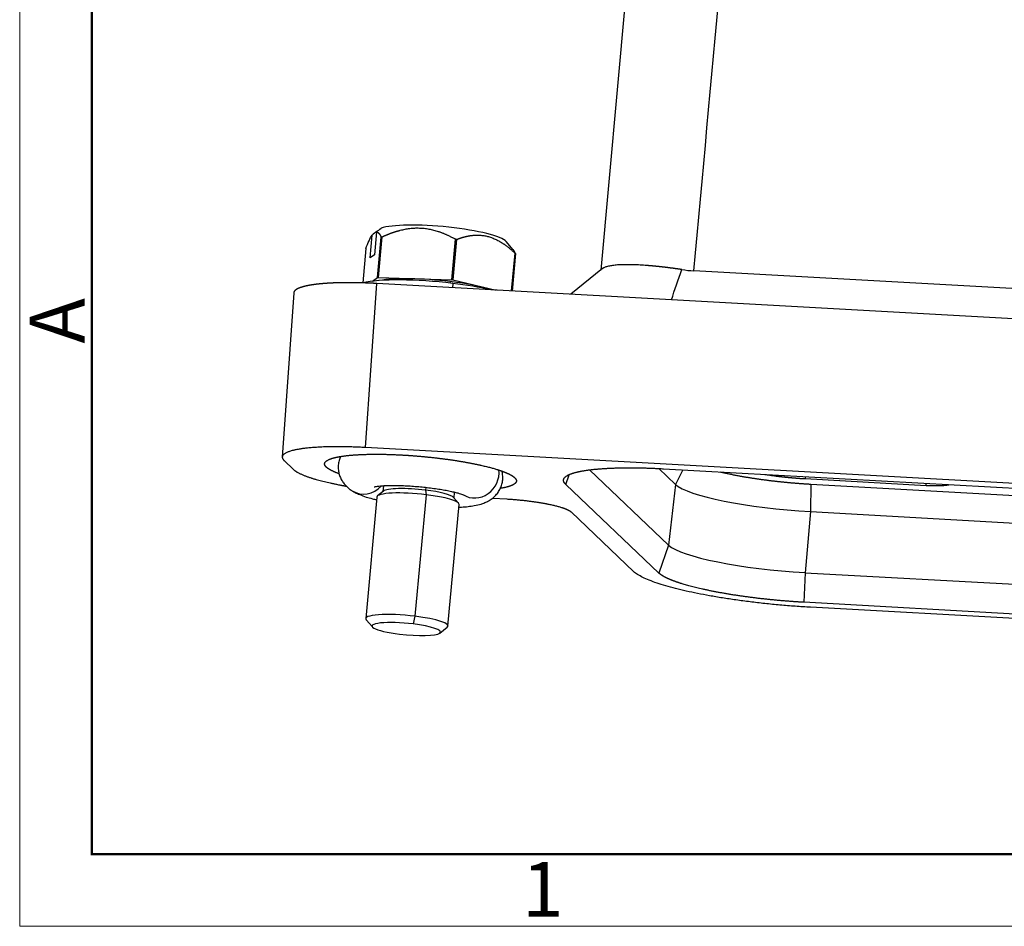
# Model space of a CAD drawing. Units: millimetres. Extents: x 1558 to 2004, y 481 to 796.
# Drawn here: x 1558 to 1630, y 481 to 546 of the extents above; entities that cross this region are included whole.
import ezdxf

# ---------------------------------------------------------------- set-up
doc = ezdxf.new("R2010")
doc.units = ezdxf.units.MM
doc.header["$LTSCALE"] = 65.395
doc.layers.get('0').update_dxf_attribs({"linetype": 'CONTINUOUS', "lineweight": 30})
doc.layers.add('Dim', color=3, linetype='CONTINUOUS', lineweight=15)
doc.layers.add('图框', color=7, linetype='CONTINUOUS', lineweight=20)
doc.styles.add('Romans字体', font='romans.shx', dxfattribs={"width": 0.75})

# ---------------------------------------------------------------- blocks, each defined once
blk = doc.blocks.new('A4图框-NEW')
at = {"layer": '图框', "color": 1, "lineweight": 18}
for p, q in [((833.413, 690.535), (833.413, 480.535)), ((833.413, 480.535), (1130.412, 480.535))]:
    blk.add_line(p, q, dxfattribs=at)
at = {"layer": '图框', "lineweight": 50}
for p, q in [((836.913, 484.018), (836.913, 675.021)), ((836.855, 484.035), (1126.929, 484.035))]:
    blk.add_line(p, q, dxfattribs=at)
at = {"layer": '图框', "color": 6, "insert": (833.904, 508.79), "char_height": 2.652, "width": 2.55791, "attachment_point": 1, "rotation": 90, "style": 'Romans字体'}
blk.add_mtext('A', dxfattribs=at)
at = {"layer": '图框', "color": 6, "insert": (857.76, 483.652), "char_height": 2.652, "width": 2.55791, "attachment_point": 1, "style": 'Romans字体'}
blk.add_mtext('1', dxfattribs=at)

msp = doc.modelspace()

# ---------------------------------------------------------------- linework, layer by layer
at = {"linetype": 'Continuous'}
for p, q in [((1602.364, 547.788), (1600.591, 528.264)), ((1583.813, 529.144), (1583.964, 530.8)), ((1584.277, 531.035), (1584.127, 529.379)), ((1584.302, 531.07), (1584.319, 531.068)), ((1584.348, 527.715), (1584.615, 530.661)), ((1584.669, 530.666), (1584.402, 527.72)), ((1589.761, 527.551), (1590.028, 530.497)), ((1589.801, 527.547), (1590.068, 530.492)), ((1590.108, 530.488), (1589.841, 527.542)), ((1583.503, 529.827), (1583.276, 527.324)), ((1594.223, 529.737), (1593.706, 530.34)), ((1584.127, 529.379), (1583.813, 529.144)), ((1594.105, 526.738), (1594.355, 529.485)), ((1594.381, 529.47), (1594.133, 526.736)), ((1600.713, 528.362), (1598.411, 526.498)), ((1583.992, 527.448), (1584.348, 527.715)), ((1584.402, 527.72), (1589.761, 527.551)), ((1631.34, 526.873), (1607.364, 528.205)), ((1583.474, 515.35), (1584.306, 527.282)), ((1605.718, 526.092), (1584.306, 527.282)), ((1589.634, 527.422), (1589.607, 527.314)), ((1589.823, 527.289), (1589.795, 526.977)), ((1589.841, 527.542), (1592.982, 526.8)), ((1578.264, 526.598), (1577.43, 514.646)), ((1630.585, 524.711), (1605.718, 526.092)), ((1677.019, 510.153), (1583.474, 515.35)), ((1577.569, 514.4), (1578.25, 513.752)), ((1598.044, 512.667), (1598.289, 513.377)), ((1599.77, 513.725), (1605.517, 508.254)), ((1604.799, 513.827), (1606.016, 512.668)), ((1605.151, 513.811), (1677.499, 509.792)), ((1606.549, 513.734), (1606.016, 512.668)), ((1604.817, 506.221), (1598.044, 512.667)), ((1606.016, 512.668), (1605.517, 508.254)), ((1615.474, 513.238), (1615.446, 513.09)), ((1615.446, 513.09), (1624.235, 512.601)), ((1615.852, 512.694), (1615.827, 510.69)), ((1615.852, 512.694), (1684.684, 508.87)), ((1624.235, 512.601), (1624.247, 512.751)), ((1584.783, 512.179), (1584.355, 511.833)), ((1584.781, 512.577), (1584.742, 512.147)), ((1587.88, 511.922), (1587.078, 503.085)), ((1587.856, 512.458), (1587.837, 512.256)), ((1587.837, 512.256), (1587.88, 511.922)), ((1589.921, 511.676), (1589.96, 512.106)), ((1584.305, 511.753), (1583.502, 502.915)), ((1589.478, 502.373), (1590.28, 511.211)), ((1590.245, 511.299), (1589.887, 511.716)), ((1592.716, 511.669), (1593.756, 511.611)), ((1598.427, 510.67), (1602.993, 506.324)), ((1615.827, 510.69), (1615.445, 506.253)), ((1615.827, 510.69), (1688.175, 506.671)), ((1605.517, 508.254), (1604.817, 506.221)), ((1615.445, 506.253), (1615.357, 504.096)), ((1615.445, 506.253), (1687.793, 502.234)), ((1687.706, 500.077), (1615.357, 504.096)), ((1700.354, 499.039), (1615.838, 503.735)), ((1583.538, 502.827), (1583.985, 502.306)), ((1587.078, 503.085), (1586.935, 502.52)), ((1588.893, 501.86), (1589.427, 502.293))]:
    msp.add_line(p, q, dxfattribs=at)
for centre, major_axis, ratio, start_param, end_param in [((1589.031, 530.63), (-4.731, 0.43), 0.166706, 3.311495, 5.931114), ((1588.942, 529.648), (5.726, -0.52), 0.166706, 2.428027, 2.442274), ((1588.942, 529.648), (5.726, -0.52), 0.166706, 1.387953, 1.395077), ((1588.942, 529.648), (5.726, -0.52), 0.166706, 1.380829, 1.387953), ((1588.942, 529.648), (5.726, -0.52), 0.166706, 0.333632, 0.347879), ((1588.648, 526.408), (5.975, -0.543), 0.166706, 1.387953, 2.695788), ((1588.674, 526.702), (-5.726, 0.52), 0.166706, 5.56962, 5.583867), ((1588.674, 526.702), (-4.88, 0.443), 0.166706, 4.529546, 5.749809), ((1588.674, 526.702), (-4.88, 0.443), 0.166706, 3.763881, 4.529546), ((1588.674, 526.702), (-5.726, 0.52), 0.166706, 4.529546, 4.536669), ((1588.674, 526.702), (-5.726, 0.52), 0.166706, 4.522422, 4.529546), ((1588.648, 526.408), (5.975, -0.543), 0.166706, 0.874352, 1.387953), ((1591.517, 513.401), (-0.924, -1.486), 0.935905, 0.000968, 2.289595), ((1614.229, 512.212), (8.366, -0.76), 0.166706, 3.34891, 4.919706), ((1583.442, 513.687), (0.924, 1.486), 0.935905, 3.133492, 4.521483), ((1587.292, 511.482), (2.988, -0.271), 0.166706, 1.387953, 3.141551), ((1587.328, 511.875), (-2.589, 0.235), 0.166706, 4.529546, 6.113252), ((1587.328, 511.875), (-2.589, 0.235), 0.166706, 3.311442, 4.529546), ((1587.292, 511.482), (2.988, -0.271), 0.166706, 6.283144, 7.671138), ((1613.828, 507.793), (8.465, -0.769), 0.166706, 3.34891, 4.919706), ((1586.49, 502.644), (-2.988, 0.271), 0.166706, 4.529546, 6.453035), ((1586.445, 502.153), (2.49, -0.226), 0.166706, 1.387953, 4.529546), ((1586.49, 502.644), (-2.988, 0.271), 0.166706, 2.971659, 4.529546), ((1586.445, 502.153), (2.49, -0.226), 0.166706, 4.529546, 7.671138)]:
    msp.add_ellipse(centre, major_axis=major_axis, ratio=ratio, start_param=start_param, end_param=end_param, dxfattribs=at)
at = {"linetype": 'Continuous', "extrusion": (4.93004e-09, -4.47649e-10, 1)}
msp.add_open_spline([(1607.364, 528.205), (1608.624, 542.081), (1609.884, 555.957), (1611.144, 569.834)], degree=3, dxfattribs=at)
at = {"linetype": 'Continuous'}
for points in [[(1584.277, 531.035), (1584.39, 531.125), (1584.502, 531.215), (1584.615, 531.305)], [(1584.302, 531.07), (1584.189, 530.98), (1584.076, 530.89), (1583.964, 530.8)], [(1605.718, 526.092), (1605.974, 526.826), (1606.23, 527.56), (1606.486, 528.294)], [(1606.486, 528.294), (1606.773, 528.251), (1607.067, 528.222), (1607.364, 528.205)]]:
    msp.add_open_spline(points, degree=3, dxfattribs=at)
for points, degree, knots in [([(1584.669, 530.666), (1584.685, 530.674), (1584.717, 530.688), (1584.765, 530.71), (1584.813, 530.731), (1584.86, 530.752), (1584.908, 530.772), (1584.955, 530.793), (1585.002, 530.812), (1585.049, 530.832), (1585.096, 530.851), (1585.142, 530.869), (1585.189, 530.888), (1585.235, 530.906), (1585.282, 530.923), (1585.328, 530.94), (1585.374, 530.957), (1585.42, 530.974), (1585.466, 530.99), (1585.511, 531.006), (1585.557, 531.021), (1585.602, 531.036), (1585.648, 531.05), (1585.693, 531.065), (1585.739, 531.079), (1585.784, 531.092), (1585.829, 531.105), (1585.874, 531.118), (1585.919, 531.13), (1585.964, 531.142), (1586.052, 531.165), (1586.183, 531.197), (1586.356, 531.232), (1586.528, 531.262), (1586.761, 531.295), (1587.054, 531.32), (1587.406, 531.323), (1587.754, 531.299), (1588.039, 531.258), (1588.265, 531.212), (1588.433, 531.172), (1588.601, 531.125), (1588.74, 531.082), (1588.851, 531.044), (1588.934, 531.014), (1589.018, 530.983), (1589.101, 530.951), (1589.184, 530.917), (1589.268, 530.881), (1589.351, 530.844), (1589.435, 530.806), (1589.519, 530.766), (1589.603, 530.725), (1589.688, 530.682), (1589.773, 530.638), (1589.858, 530.593), (1589.943, 530.546), (1590, 530.513), (1590.028, 530.497)], 3, [0, 0, 0, 0, 0.009139, 0.018229, 0.027271, 0.036265, 0.045214, 0.054116, 0.062974, 0.071789, 0.08056, 0.089289, 0.097977, 0.106625, 0.115234, 0.123804, 0.132337, 0.140834, 0.149297, 0.157724, 0.16612, 0.174483, 0.182815, 0.191118, 0.199393, 0.207641, 0.215862, 0.224059, 0.232233, 0.240384, 0.248515, 0.280032, 0.31115, 0.341963, 0.372566, 0.435674, 0.49832, 0.560392, 0.62302, 0.653938, 0.685041, 0.71643, 0.7482, 0.764138, 0.78016, 0.796275, 0.812492, 0.82882, 0.845268, 0.861845, 0.878559, 0.895417, 0.912427, 0.929596, 0.946932, 0.96444, 0.982127, 1, 1, 1, 1]), ([(1583.503, 529.827), (1583.58, 530.03), (1583.658, 530.221), (1583.813, 530.553), (1583.889, 530.693), (1583.964, 530.8)], 3, [0, 0, 0, 0, 0.5, 0.5, 1, 1, 1, 1]), ([(1584.277, 531.035), (1584.279, 531.035), (1584.283, 531.035), (1584.29, 531.034), (1584.296, 531.033), (1584.303, 531.032), (1584.309, 531.031), (1584.316, 531.029), (1584.322, 531.027), (1584.328, 531.025), (1584.335, 531.023), (1584.341, 531.02), (1584.347, 531.018), (1584.354, 531.015), (1584.36, 531.011), (1584.366, 531.008), (1584.372, 531.004), (1584.379, 531), (1584.385, 530.996), (1584.391, 530.991), (1584.397, 530.987), (1584.403, 530.982), (1584.409, 530.977), (1584.415, 530.971), (1584.422, 530.966), (1584.428, 530.96), (1584.434, 530.954), (1584.44, 530.948), (1584.446, 530.941), (1584.452, 530.934), (1584.461, 530.924), (1584.473, 530.91), (1584.487, 530.891), (1584.502, 530.87), (1584.516, 530.849), (1584.53, 530.826), (1584.545, 530.801), (1584.559, 530.776), (1584.573, 530.749), (1584.587, 530.721), (1584.601, 530.691), (1584.611, 530.671), (1584.615, 530.661)], 3, [0, 0, 0, 0, 0.01681, 0.033631, 0.050467, 0.06732, 0.084191, 0.101082, 0.117996, 0.134936, 0.151902, 0.168897, 0.185923, 0.202982, 0.220076, 0.237208, 0.254378, 0.271589, 0.288843, 0.306142, 0.323487, 0.340881, 0.358325, 0.375821, 0.393372, 0.410977, 0.428641, 0.446363, 0.464146, 0.481991, 0.499901, 0.543563, 0.587528, 0.631816, 0.676447, 0.721441, 0.766816, 0.812589, 0.858778, 0.9054, 0.952469, 1, 1, 1, 1]), ([(1590.108, 530.488), (1590.121, 530.492), (1590.147, 530.502), (1590.185, 530.517), (1590.223, 530.531), (1590.261, 530.545), (1590.299, 530.558), (1590.337, 530.571), (1590.375, 530.584), (1590.412, 530.597), (1590.45, 530.609), (1590.487, 530.62), (1590.524, 530.632), (1590.562, 530.643), (1590.599, 530.653), (1590.636, 530.663), (1590.672, 530.673), (1590.709, 530.683), (1590.746, 530.692), (1590.782, 530.701), (1590.819, 530.71), (1590.855, 530.718), (1590.892, 530.725), (1590.928, 530.733), (1590.964, 530.74), (1591, 530.747), (1591.036, 530.753), (1591.072, 530.759), (1591.108, 530.764), (1591.144, 530.77), (1591.214, 530.779), (1591.318, 530.791), (1591.457, 530.8), (1591.594, 530.804), (1591.779, 530.8), (1592.012, 530.78), (1592.291, 530.729), (1592.566, 530.651), (1592.792, 530.564), (1592.97, 530.483), (1593.103, 530.416), (1593.235, 530.343), (1593.344, 530.277), (1593.431, 530.222), (1593.497, 530.179), (1593.562, 530.134), (1593.628, 530.088), (1593.693, 530.041), (1593.759, 529.992), (1593.825, 529.942), (1593.89, 529.89), (1593.956, 529.837), (1594.022, 529.782), (1594.088, 529.725), (1594.155, 529.667), (1594.221, 529.608), (1594.288, 529.547), (1594.332, 529.506), (1594.355, 529.485)], 3, [0, 0, 0, 0, 0.009139, 0.018229, 0.027271, 0.036265, 0.045214, 0.054116, 0.062974, 0.071789, 0.08056, 0.089289, 0.097977, 0.106625, 0.115234, 0.123804, 0.132337, 0.140834, 0.149297, 0.157724, 0.16612, 0.174483, 0.182815, 0.191118, 0.199393, 0.207641, 0.215862, 0.224059, 0.232233, 0.240384, 0.248515, 0.280032, 0.31115, 0.341963, 0.372566, 0.435674, 0.49832, 0.560392, 0.62302, 0.653938, 0.685041, 0.71643, 0.7482, 0.764138, 0.78016, 0.796275, 0.812492, 0.82882, 0.845268, 0.861845, 0.878559, 0.895417, 0.912427, 0.929596, 0.946932, 0.96444, 0.982127, 1, 1, 1, 1]), ([(1594.381, 529.47), (1594.378, 529.475), (1594.374, 529.486), (1594.366, 529.502), (1594.359, 529.517), (1594.351, 529.532), (1594.344, 529.547), (1594.337, 529.562), (1594.329, 529.576), (1594.322, 529.59), (1594.314, 529.603), (1594.307, 529.616), (1594.299, 529.629), (1594.292, 529.641), (1594.284, 529.653), (1594.277, 529.665), (1594.269, 529.676), (1594.262, 529.687), (1594.254, 529.698), (1594.247, 529.708), (1594.239, 529.718), (1594.231, 529.727), (1594.226, 529.734), (1594.223, 529.737), (1594.223, 529.737)], 3, [0, 0, 0, 0, 0.049687, 0.099118, 0.148297, 0.197229, 0.245917, 0.294366, 0.342582, 0.390567, 0.438327, 0.485868, 0.533193, 0.580308, 0.627218, 0.673929, 0.720446, 0.766774, 0.812918, 0.858886, 0.904682, 0.950312, 0.995783, 1, 1, 1, 1]), ([(1606.486, 528.294), (1606.472, 528.296), (1606.443, 528.3), (1606.4, 528.307), (1606.357, 528.313), (1606.314, 528.319), (1606.271, 528.325), (1606.229, 528.331), (1606.187, 528.337), (1606.145, 528.343), (1606.103, 528.349), (1606.062, 528.355), (1606.021, 528.361), (1605.98, 528.366), (1605.939, 528.372), (1605.898, 528.377), (1605.858, 528.383), (1605.818, 528.388), (1605.778, 528.394), (1605.738, 528.399), (1605.698, 528.404), (1605.659, 528.409), (1605.62, 528.414), (1605.581, 528.419), (1605.542, 528.424), (1605.504, 528.429), (1605.465, 528.434), (1605.427, 528.438), (1605.389, 528.443), (1605.352, 528.448), (1605.314, 528.452), (1605.277, 528.456), (1605.24, 528.461), (1605.203, 528.465), (1605.167, 528.47), (1605.13, 528.474), (1605.094, 528.478), (1605.058, 528.482), (1605.022, 528.486), (1604.987, 528.49), (1604.952, 528.494), (1604.916, 528.498), (1604.881, 528.502), (1604.847, 528.505), (1604.812, 528.509), (1604.778, 528.513), (1604.744, 528.516), (1604.71, 528.52), (1604.676, 528.523), (1604.643, 528.527), (1604.61, 528.53), (1604.577, 528.533), (1604.544, 528.536), (1604.511, 528.54), (1604.479, 528.543), (1604.447, 528.546), (1604.415, 528.549), (1604.383, 528.552), (1604.351, 528.555), (1604.32, 528.558), (1604.289, 528.56), (1604.258, 528.563), (1604.227, 528.566), (1604.196, 528.569), (1604.166, 528.571), (1604.135, 528.574), (1604.105, 528.576), (1604.076, 528.579), (1604.046, 528.581), (1604.017, 528.584), (1603.987, 528.586), (1603.958, 528.588), (1603.93, 528.59), (1603.901, 528.593), (1603.872, 528.595), (1603.844, 528.597), (1603.658, 528.61), (1603.329, 528.63), (1602.886, 528.648), (1602.486, 528.653), (1602.128, 528.647), (1601.773, 528.629), (1601.435, 528.594), (1601.131, 528.538), (1600.893, 528.466), (1600.772, 528.403), (1600.716, 528.364), (1600.705, 528.355), (1600.699, 528.35), (1600.698, 528.35)], 3, [0, 0, 0, 0, 0.004928, 0.009839, 0.014736, 0.019617, 0.024482, 0.029332, 0.034166, 0.038985, 0.043789, 0.048577, 0.05335, 0.058107, 0.06285, 0.067577, 0.072288, 0.076985, 0.081666, 0.086333, 0.090984, 0.09562, 0.10024, 0.104846, 0.109437, 0.114013, 0.118574, 0.12312, 0.127651, 0.132167, 0.136668, 0.141154, 0.145626, 0.150083, 0.154525, 0.158952, 0.163365, 0.167762, 0.172146, 0.176514, 0.180868, 0.185207, 0.189532, 0.193842, 0.198138, 0.202419, 0.206686, 0.210938, 0.215176, 0.219399, 0.223608, 0.227803, 0.231983, 0.236149, 0.240301, 0.244438, 0.248561, 0.25267, 0.256765, 0.260846, 0.264912, 0.268964, 0.273003, 0.277027, 0.281037, 0.285033, 0.289015, 0.292983, 0.296937, 0.300877, 0.304803, 0.308715, 0.312614, 0.316498, 0.320369, 0.324226, 0.328069, 0.396775, 0.463726, 0.528983, 0.592605, 0.65465, 0.737577, 0.819297, 0.899919, 0.979553, 0.988816, 0.998077, 1, 1, 1, 1]), ([(1584.306, 527.282), (1584.292, 527.283), (1584.264, 527.284), (1584.223, 527.286), (1584.181, 527.289), (1584.14, 527.291), (1584.099, 527.293), (1584.058, 527.295), (1584.017, 527.297), (1583.976, 527.299), (1583.935, 527.301), (1583.894, 527.303), (1583.853, 527.305), (1583.812, 527.306), (1583.772, 527.308), (1583.731, 527.31), (1583.691, 527.311), (1583.651, 527.313), (1583.611, 527.315), (1583.57, 527.316), (1583.53, 527.318), (1583.491, 527.319), (1583.451, 527.32), (1583.411, 527.322), (1583.371, 527.323), (1583.332, 527.324), (1583.293, 527.326), (1583.253, 527.327), (1583.214, 527.328), (1583.175, 527.329), (1583.136, 527.33), (1583.097, 527.331), (1583.058, 527.332), (1583.02, 527.333), (1582.981, 527.334), (1582.943, 527.334), (1582.904, 527.335), (1582.866, 527.336), (1582.828, 527.337), (1582.79, 527.337), (1582.752, 527.338), (1582.715, 527.338), (1582.677, 527.339), (1582.64, 527.339), (1582.602, 527.34), (1582.565, 527.34), (1582.528, 527.34), (1582.491, 527.341), (1582.454, 527.341), (1582.417, 527.341), (1582.381, 527.341), (1582.344, 527.341), (1582.308, 527.341), (1582.272, 527.342), (1582.235, 527.342), (1582.199, 527.341), (1582.164, 527.341), (1582.128, 527.341), (1582.092, 527.341), (1582.057, 527.341), (1582.022, 527.341), (1581.986, 527.34), (1581.951, 527.34), (1581.916, 527.34), (1581.882, 527.339), (1581.847, 527.339), (1581.813, 527.338), (1581.778, 527.338), (1581.744, 527.337), (1581.71, 527.336), (1581.676, 527.336), (1581.642, 527.335), (1581.609, 527.334), (1581.575, 527.333), (1581.542, 527.333), (1581.509, 527.332), (1581.476, 527.331), (1581.443, 527.33), (1581.41, 527.329), (1581.377, 527.328), (1581.345, 527.327), (1581.313, 527.326), (1581.281, 527.325), (1581.249, 527.323), (1581.217, 527.322), (1581.185, 527.321), (1581.153, 527.32), (1581.122, 527.318), (1581.091, 527.317), (1581.06, 527.315), (1581.029, 527.314), (1580.998, 527.312), (1580.968, 527.311), (1580.937, 527.309), (1580.907, 527.308), (1580.877, 527.306), (1580.847, 527.304), (1580.817, 527.303), (1580.787, 527.301), (1580.758, 527.299), (1580.728, 527.297), (1580.699, 527.295), (1580.67, 527.294), (1580.641, 527.292), (1580.613, 527.29), (1580.584, 527.288), (1580.556, 527.286), (1580.528, 527.283), (1580.5, 527.281), (1580.472, 527.279), (1580.444, 527.277), (1580.417, 527.275), (1580.389, 527.272), (1580.362, 527.27), (1580.335, 527.268), (1580.308, 527.265), (1580.281, 527.263), (1580.255, 527.261), (1580.229, 527.258), (1580.202, 527.256), (1580.176, 527.253), (1580.151, 527.251), (1580.125, 527.248), (1580.099, 527.245), (1580.074, 527.243), (1580.049, 527.24), (1580.024, 527.237), (1579.999, 527.234), (1579.974, 527.232), (1579.95, 527.229), (1579.926, 527.226), (1579.902, 527.223), (1579.878, 527.22), (1579.854, 527.217), (1579.83, 527.214), (1579.807, 527.211), (1579.784, 527.208), (1579.76, 527.205), (1579.738, 527.202), (1579.715, 527.199), (1579.692, 527.195), (1579.67, 527.192), (1579.648, 527.189), (1579.626, 527.186), (1579.604, 527.182), (1579.582, 527.179), (1579.561, 527.176), (1579.533, 527.171), (1579.498, 527.166), (1579.458, 527.159), (1579.418, 527.152), (1579.378, 527.145), (1579.34, 527.137), (1579.301, 527.13), (1579.264, 527.122), (1579.227, 527.115), (1579.19, 527.107), (1579.154, 527.099), (1579.119, 527.091), (1579.084, 527.083), (1579.05, 527.075), (1579.017, 527.066), (1578.984, 527.058), (1578.952, 527.049), (1578.921, 527.04), (1578.89, 527.031), (1578.86, 527.022), (1578.83, 527.013), (1578.801, 527.003), (1578.773, 526.994), (1578.746, 526.984), (1578.719, 526.975), (1578.693, 526.965), (1578.668, 526.955), (1578.643, 526.945), (1578.619, 526.935), (1578.596, 526.924), (1578.574, 526.914), (1578.552, 526.903), (1578.531, 526.893), (1578.511, 526.882), (1578.491, 526.871), (1578.473, 526.86), (1578.455, 526.849), (1578.438, 526.837), (1578.421, 526.826), (1578.406, 526.814), (1578.391, 526.803), (1578.377, 526.791), (1578.363, 526.779), (1578.351, 526.767), (1578.339, 526.755), (1578.329, 526.743), (1578.318, 526.731), (1578.309, 526.718), (1578.301, 526.706), (1578.293, 526.693), (1578.287, 526.68), (1578.281, 526.667), (1578.276, 526.654), (1578.272, 526.641), (1578.268, 526.628), (1578.266, 526.615), (1578.264, 526.605), (1578.264, 526.599), (1578.264, 526.598)], 3, [0, 0, 0, 0, 0.00415, 0.008297, 0.012441, 0.016582, 0.02072, 0.024855, 0.028987, 0.033116, 0.037242, 0.041365, 0.045486, 0.049603, 0.053717, 0.057829, 0.061937, 0.066042, 0.070145, 0.074245, 0.078341, 0.082435, 0.086525, 0.090613, 0.094698, 0.09878, 0.102858, 0.106934, 0.111007, 0.115077, 0.119144, 0.123208, 0.127269, 0.131328, 0.135383, 0.139435, 0.143484, 0.14753, 0.151574, 0.155614, 0.159652, 0.163686, 0.167718, 0.171746, 0.175772, 0.179794, 0.183814, 0.187831, 0.191845, 0.195855, 0.199863, 0.203868, 0.20787, 0.211869, 0.215865, 0.219858, 0.223848, 0.227835, 0.23182, 0.235801, 0.239779, 0.243755, 0.247727, 0.251696, 0.255663, 0.259626, 0.263587, 0.267544, 0.271499, 0.275451, 0.279399, 0.283345, 0.287288, 0.291228, 0.295165, 0.299099, 0.30303, 0.306958, 0.310883, 0.314805, 0.318724, 0.32264, 0.326554, 0.330464, 0.334371, 0.338276, 0.342177, 0.346076, 0.349971, 0.353864, 0.357753, 0.36164, 0.365524, 0.369404, 0.373282, 0.377157, 0.381029, 0.384898, 0.388764, 0.392627, 0.396487, 0.400344, 0.404198, 0.40805, 0.411898, 0.415743, 0.419585, 0.423425, 0.427261, 0.431095, 0.434925, 0.438753, 0.442578, 0.446399, 0.450218, 0.454034, 0.457847, 0.461656, 0.465463, 0.469267, 0.473068, 0.476866, 0.480661, 0.484454, 0.488243, 0.492029, 0.495812, 0.499593, 0.50337, 0.507144, 0.510916, 0.514684, 0.51845, 0.522213, 0.525972, 0.529729, 0.533483, 0.537234, 0.540982, 0.544726, 0.548468, 0.552207, 0.555943, 0.559677, 0.563407, 0.567134, 0.570858, 0.574579, 0.581826, 0.589084, 0.596353, 0.603633, 0.610924, 0.618226, 0.62554, 0.632865, 0.640201, 0.647548, 0.654907, 0.662276, 0.669657, 0.677049, 0.684452, 0.691867, 0.699292, 0.706729, 0.714177, 0.721637, 0.729107, 0.736589, 0.744082, 0.751586, 0.759101, 0.766627, 0.774165, 0.781714, 0.789274, 0.796845, 0.804428, 0.812021, 0.819626, 0.827242, 0.83487, 0.842508, 0.850158, 0.857819, 0.865491, 0.873174, 0.880869, 0.888575, 0.896292, 0.90402, 0.911759, 0.91951, 0.927272, 0.935045, 0.942829, 0.950625, 0.958431, 0.966249, 0.974078, 0.981919, 0.98977, 0.997633, 1, 1, 1, 1]), ([(1583.474, 515.35), (1581.899, 515.438), (1580.583, 515.398), (1579.473, 515.364), (1577.943, 515.118), (1577.631, 514.922), (1577.262, 514.692), (1577.569, 514.4)], 2, [0, 0, 0, 0.25, 0.25, 0.5, 0.75, 0.75, 1, 1, 1]), ([(1580.636, 513.924), (1580.514, 514.04), (1580.508, 514.148), (1580.501, 514.263), (1580.626, 514.364), (1580.756, 514.469), (1581.023, 514.556), (1581.295, 514.644), (1582.102, 514.774), (1582.62, 514.813), (1583.126, 514.851), (1583.722, 514.863), (1584.293, 514.874), (1584.925, 514.86), (1585.519, 514.846), (1586.148, 514.812)], 2, [0, 0, 0, 0.125, 0.125, 0.25, 0.25, 0.375, 0.375, 0.5, 0.625, 0.625, 0.75, 0.75, 0.875, 0.875, 1, 1, 1]), ([(1586.148, 514.812), (1586.775, 514.777), (1587.415, 514.721), (1588.093, 514.662), (1588.761, 514.583), (1589.454, 514.5), (1590.11, 514.397), (1590.778, 514.292), (1591.975, 514.051), (1592.479, 513.919), (1592.971, 513.791), (1593.353, 513.657), (1593.718, 513.529), (1593.967, 513.401), (1594.201, 513.28), (1594.323, 513.164)], 2, [0, 0, 0, 0.125, 0.125, 0.25, 0.25, 0.375, 0.375, 0.5, 0.625, 0.625, 0.75, 0.75, 0.875, 0.875, 1, 1, 1]), ([(1581.67, 514.704), (1581.626, 514.609), (1581.551, 514.403), (1581.492, 514.069), (1581.496, 513.722), (1581.562, 513.39), (1581.678, 513.091), (1581.832, 512.829), (1582.014, 512.604), (1582.217, 512.411), (1582.387, 512.285), (1582.488, 512.219), (1582.518, 512.201)], 3, [0, 0, 0, 0, 0.102309, 0.21082, 0.325058, 0.433522, 0.537825, 0.639749, 0.741224, 0.844963, 0.95549, 1, 1, 1, 1]), ([(1578.25, 513.752), (1578.556, 513.46), (1579.486, 513.157), (1580.271, 512.901), (1581.736, 512.605), (1582.084, 512.544)], 2, [0, 0, 0, 0.436348, 0.436348, 0.872696, 1, 1, 1]), ([(1581.544, 513.453), (1581.22, 513.57), (1580.992, 513.687), (1580.758, 513.808), (1580.636, 513.924)], 2, [0, 0, 0, 0.477261, 0.477261, 1, 1, 1]), ([(1590.266, 511.01), (1590.335, 511.013), (1590.567, 511.027), (1590.952, 511.061), (1591.418, 511.128), (1591.813, 511.219), (1592.154, 511.337), (1592.422, 511.464), (1592.677, 511.626), (1592.913, 511.83), (1593.122, 512.076), (1593.29, 512.362), (1593.407, 512.679), (1593.467, 513.019), (1593.464, 513.344), (1593.426, 513.549), (1593.404, 513.636)], 3, [0, 0, 0, 0, 0.042222, 0.146161, 0.256711, 0.381871, 0.456321, 0.52348, 0.586144, 0.64693, 0.707163, 0.767319, 0.827544, 0.887881, 0.951402, 1, 1, 1, 1]), ([(1598.044, 512.667), (1597.887, 512.817), (1597.879, 512.956), (1597.871, 513.104), (1598.032, 513.234), (1598.199, 513.37), (1598.543, 513.482), (1598.894, 513.595), (1599.934, 513.763), (1600.602, 513.813), (1601.255, 513.862), (1602.024, 513.877), (1602.759, 513.891), (1603.574, 513.873), (1604.34, 513.856), (1605.151, 513.811)], 2, [0, 0, 0, 0.125, 0.125, 0.25, 0.25, 0.375, 0.375, 0.5, 0.625, 0.625, 0.75, 0.75, 0.875, 0.875, 1, 1, 1]), ([(1609.301, 513.578), (1609.698, 513.482), (1610.798, 513.261), (1611.527, 513.146), (1612.242, 513.034), (1613, 512.944), (1613.728, 512.857), (1614.468, 512.792), (1615.166, 512.732), (1615.852, 512.694)], 2, [0, 0, 0, 0.145733, 0.3593, 0.3593, 0.572866, 0.572866, 0.786433, 0.786433, 1, 1, 1]), ([(1612.503, 513.403), (1612.627, 513.383), (1612.904, 513.34), (1613.202, 513.3), (1613.384, 513.277), (1613.424, 513.272), (1613.464, 513.267), (1613.506, 513.261), (1613.548, 513.256), (1613.59, 513.251), (1613.634, 513.246), (1613.678, 513.241), (1613.723, 513.236), (1613.768, 513.231), (1613.815, 513.226), (1613.862, 513.22), (1613.909, 513.215), (1613.958, 513.21), (1614.007, 513.205), (1614.057, 513.2), (1614.107, 513.195), (1614.158, 513.19), (1614.21, 513.185), (1614.263, 513.179), (1614.316, 513.174), (1614.37, 513.169), (1614.424, 513.164), (1614.479, 513.16), (1614.535, 513.155), (1614.592, 513.15), (1614.649, 513.145), (1614.707, 513.14), (1614.765, 513.136), (1614.824, 513.131), (1614.884, 513.126), (1614.944, 513.122), (1615.005, 513.118), (1615.066, 513.113), (1615.128, 513.109), (1615.191, 513.105), (1615.254, 513.101), (1615.317, 513.097), (1615.381, 513.093), (1615.424, 513.091), (1615.446, 513.09)], 3, [0, 0, 0, 0, 0.135461, 0.295316, 0.308684, 0.32227, 0.336074, 0.350095, 0.364335, 0.378792, 0.393468, 0.408361, 0.423472, 0.438801, 0.454348, 0.470113, 0.486095, 0.502296, 0.518715, 0.535351, 0.552205, 0.569277, 0.586568, 0.604076, 0.621802, 0.639745, 0.657907, 0.676287, 0.694885, 0.7137, 0.732734, 0.751985, 0.771454, 0.791141, 0.811047, 0.83117, 0.851511, 0.87207, 0.892847, 0.913841, 0.935054, 0.956485, 0.978133, 1, 1, 1, 1]), ([(1584.098, 512.493), (1584.098, 512.493), (1584.104, 512.495), (1584.152, 512.507), (1584.268, 512.528), (1584.449, 512.552), (1584.696, 512.574), (1585.008, 512.59), (1585.377, 512.599), (1585.794, 512.597), (1586.248, 512.584), (1586.729, 512.559), (1587.225, 512.523), (1587.724, 512.475), (1588.217, 512.418), (1588.692, 512.352), (1589.137, 512.28), (1589.543, 512.203), (1589.899, 512.124), (1590.184, 512.051), (1590.394, 511.987), (1590.533, 511.938), (1590.603, 511.908), (1590.617, 511.901), (1590.617, 511.901)], 3, [0, 0, 0, 0, 0.015217, 0.047938, 0.084744, 0.125801, 0.170713, 0.218755, 0.269132, 0.321155, 0.374292, 0.428152, 0.482449, 0.536961, 0.591491, 0.645807, 0.699704, 0.75292, 0.805101, 0.855747, 0.899048, 0.938795, 0.974503, 1, 1, 1, 1]), ([(1594.323, 513.164), (1594.445, 513.047), (1594.451, 512.939), (1594.458, 512.825), (1594.333, 512.724), (1594.203, 512.619), (1593.937, 512.532), (1593.675, 512.447), (1593.293, 512.384)], 2, [0, 0, 0, 0.252517, 0.252517, 0.505035, 0.505035, 0.757552, 0.757552, 1, 1, 1]), ([(1624.235, 512.601), (1624.243, 512.601), (1624.259, 512.6), (1624.283, 512.599), (1624.307, 512.597), (1624.331, 512.596), (1624.354, 512.595), (1624.378, 512.594), (1624.401, 512.593), (1624.425, 512.592), (1624.448, 512.591), (1624.472, 512.59), (1624.495, 512.589), (1624.518, 512.589), (1624.541, 512.588), (1624.564, 512.587), (1624.586, 512.586), (1624.609, 512.586), (1624.632, 512.585), (1624.654, 512.585), (1624.677, 512.584), (1624.699, 512.584), (1624.721, 512.583), (1624.743, 512.583), (1624.765, 512.582), (1624.787, 512.582), (1624.809, 512.582), (1624.83, 512.582), (1624.852, 512.582), (1624.873, 512.582), (1624.895, 512.581), (1624.916, 512.581), (1624.937, 512.581), (1624.958, 512.582), (1624.978, 512.582), (1624.999, 512.582), (1625.02, 512.582), (1625.04, 512.582), (1625.06, 512.582), (1625.08, 512.583), (1625.1, 512.583), (1625.12, 512.584), (1625.14, 512.584), (1625.159, 512.584), (1625.179, 512.585), (1625.198, 512.586), (1625.217, 512.586), (1625.236, 512.587), (1625.255, 512.588), (1625.273, 512.588), (1625.292, 512.589), (1625.31, 512.59), (1625.328, 512.591), (1625.347, 512.592), (1625.364, 512.593), (1625.382, 512.593), (1625.4, 512.594), (1625.417, 512.596), (1625.434, 512.597), (1625.452, 512.598), (1625.468, 512.599), (1625.485, 512.6), (1625.502, 512.601), (1625.518, 512.603), (1625.535, 512.604), (1625.551, 512.605), (1625.567, 512.607), (1625.582, 512.608), (1625.598, 512.61), (1625.613, 512.611), (1625.629, 512.613), (1625.644, 512.614), (1625.659, 512.616), (1625.673, 512.617), (1625.688, 512.619), (1625.702, 512.621), (1625.716, 512.623), (1625.731, 512.624), (1625.744, 512.626), (1625.758, 512.628), (1625.772, 512.63), (1625.785, 512.632), (1625.798, 512.634), (1625.811, 512.636), (1625.824, 512.638), (1625.836, 512.64), (1625.849, 512.642), (1625.861, 512.644), (1625.873, 512.646), (1625.885, 512.648), (1625.896, 512.651), (1625.908, 512.653), (1625.916, 512.654), (1625.92, 512.655), (1625.921, 512.655)], 3, [0, 0, 0, 0, 0.011429, 0.022849, 0.034258, 0.045657, 0.057045, 0.068424, 0.079793, 0.091151, 0.1025, 0.113838, 0.125166, 0.136484, 0.147792, 0.159089, 0.170377, 0.181654, 0.192922, 0.204179, 0.215426, 0.226663, 0.23789, 0.249107, 0.260313, 0.27151, 0.282696, 0.293872, 0.305039, 0.316195, 0.32734, 0.338476, 0.349602, 0.360717, 0.371823, 0.382918, 0.394003, 0.405078, 0.416143, 0.427198, 0.438243, 0.449277, 0.460302, 0.471316, 0.48232, 0.493314, 0.504298, 0.515272, 0.526236, 0.537189, 0.548133, 0.559066, 0.569989, 0.580902, 0.591805, 0.602698, 0.613581, 0.624454, 0.635316, 0.646169, 0.657011, 0.667843, 0.678665, 0.689477, 0.700279, 0.71107, 0.721852, 0.732623, 0.743385, 0.754136, 0.764877, 0.775608, 0.786329, 0.79704, 0.80774, 0.818431, 0.829111, 0.839782, 0.850442, 0.861092, 0.871732, 0.882362, 0.892981, 0.903591, 0.91419, 0.92478, 0.935359, 0.945928, 0.956487, 0.967036, 0.977575, 0.988104, 0.998622, 1, 1, 1, 1]), ([(1582.518, 512.201), (1582.587, 512.158), (1582.769, 512.055), (1583.097, 511.907), (1583.506, 511.761), (1583.92, 511.642), (1584.178, 511.578), (1584.281, 511.554)], 3, [0, 0, 0, 0, 0.134107, 0.344747, 0.619928, 0.852938, 1, 1, 1, 1]), ([(1593.756, 511.611), (1594.609, 511.564), (1595.432, 511.458), (1596.149, 511.366), (1597.336, 511.126), (1597.767, 510.987), (1598.26, 510.828), (1598.427, 510.67)], 2, [0, 0, 0, 0.25, 0.25, 0.5, 0.75, 0.75, 1, 1, 1]), ([(1615.838, 503.735), (1615.467, 503.755), (1615.094, 503.779), (1614.351, 503.834), (1613.98, 503.864), (1613.243, 503.93), (1612.878, 503.967), (1612.155, 504.044), (1611.799, 504.085), (1611.098, 504.172), (1610.753, 504.218), (1610.08, 504.314), (1609.75, 504.364), (1609.109, 504.466), (1608.798, 504.519), (1608.194, 504.628), (1607.902, 504.684), (1607.341, 504.797), (1607.066, 504.855), (1606.535, 504.976), (1606.277, 505.037), (1605.782, 505.163), (1605.545, 505.228), (1605.093, 505.359), (1604.879, 505.426), (1604.476, 505.561), (1604.288, 505.63), (1603.942, 505.768), (1603.784, 505.837), (1603.499, 505.976), (1603.373, 506.046), (1603.156, 506.186), (1603.065, 506.255), (1602.993, 506.324)], 3, [0, 0, 0, 0, 0.0625, 0.0625, 0.125, 0.125, 0.1875, 0.1875, 0.25, 0.25, 0.3125, 0.3125, 0.375, 0.375, 0.4375, 0.4375, 0.5, 0.5, 0.5625, 0.5625, 0.625, 0.625, 0.6875, 0.6875, 0.75, 0.75, 0.8125, 0.8125, 0.875, 0.875, 0.9375, 0.9375, 1, 1, 1, 1]), ([(1615.357, 504.096), (1614.548, 504.141), (1613.723, 504.213), (1612.849, 504.288), (1611.989, 504.391), (1611.094, 504.499), (1610.249, 504.631), (1609.388, 504.766), (1607.844, 505.077), (1607.195, 505.247), (1606.56, 505.412), (1606.068, 505.585), (1605.597, 505.75), (1605.277, 505.915), (1604.975, 506.071), (1604.817, 506.221)], 2, [0, 0, 0, 0.125, 0.125, 0.25, 0.25, 0.375, 0.375, 0.5, 0.625, 0.625, 0.75, 0.75, 0.875, 0.875, 1, 1, 1])]:
    msp.add_open_spline(points, degree=degree, knots=knots, dxfattribs=at)

# ---------------------------------------------------------------- block references
at = {"layer": 'Dim', "xscale": 1.5, "yscale": 1.5, "zscale": 1.5}
msp.add_blockref('A4图框-NEW', (308.217, -240.267), dxfattribs=at)

doc.saveas('drawing.dxf')
